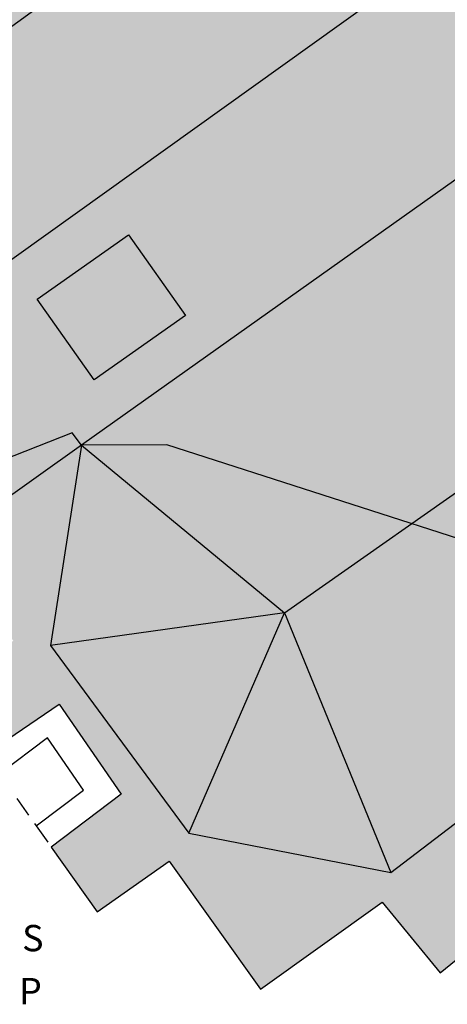
# Model space of a CAD drawing. Units: metres. Extents: x 582043 to 582395, y 4797290 to 4797540.
# Drawn here: x 582224 to 582235, y 4797338 to 4797362 of the extents above; entities that cross this region are included whole.
import ezdxf

# ---------------------------------------------------------------- set-up
doc = ezdxf.new("R2010")
doc.units = ezdxf.units.M
doc.linetypes.add('TRAZOS_NORMALES', pattern=[0.75, 0.5, -0.25])
for name, color, linetype in [('060124', 9, 'Continuous'), ('080109', 9, 'Continuous'), ('080110', 9, 'Continuous'), ('080121', 9, 'TRAZOS_NORMALES'), ('130101', 9, 'Continuous'), ('210304', 9, 'Continuous'), ('210305', 4, 'Continuous'), ('990501', 21, 'Continuous')]:
    doc.layers.add(name, color=color, linetype=linetype)
doc.layers.add('080111', color=7, linetype='Continuous', lineweight=30)
doc.styles.add('ROMANS', font='romans__.ttf', dxfattribs={"height": 1})

msp = doc.modelspace()

# ---------------------------------------------------------------- hatches: boundary and pattern name
at = {"layer": '990501'}
msp.add_hatch(color=256, dxfattribs=at).paths.add_polyline_path([(582216.003, 4797355.46), (582215.179, 4797356.602), (582214.957, 4797356.91), (582214.398, 4797357.685), (582213.583, 4797358.815), (582212.775, 4797359.936), (582212.737, 4797359.988), (582212.939, 4797360.148), (582228.381, 4797372.338), (582251.191, 4797387.981), (582260.909, 4797394.645), (582282.682, 4797365.328), (582282.656, 4797365.313), (582282.737, 4797365.171), (582275.617, 4797361.167), (582274.013, 4797363.659), (582264.836, 4797356.907), (582263.893, 4797357.222), (582263.87, 4797356.791), (582263.322, 4797356.367), (582262.901, 4797356.758), (582262.808, 4797356.844), (582260.883, 4797355.408), (582260.903, 4797355.32), (582261.028, 4797354.769), (582260.38, 4797354.3), (582260.099, 4797354.543), (582260.097, 4797353.557), (582239.324, 4797338.724), (582237.981, 4797339.066), (582236.72, 4797338.979), (582236.691, 4797338.978), (582236.663, 4797338.977), (582236.634, 4797338.975), (582236.605, 4797338.974), (582236.576, 4797338.973), (582236.548, 4797338.972), (582236.519, 4797338.971), (582236.49, 4797338.971), (582236.462, 4797338.97), (582236.433, 4797338.97), (582236.404, 4797338.97), (582236.376, 4797338.97), (582236.347, 4797338.97), (582236.319, 4797338.971), (582236.291, 4797338.972), (582236.262, 4797338.973), (582236.234, 4797338.975), (582236.206, 4797338.977), (582236.178, 4797338.979), (582236.15, 4797338.982), (582236.122, 4797338.986), (582236.094, 4797338.99), (582236.045, 4797338.997), (582235.996, 4797339.007), (582235.975, 4797339.011), (582235.954, 4797339.016), (582235.933, 4797339.021), (582235.912, 4797339.026), (582235.891, 4797339.031), (582235.87, 4797339.037), (582235.849, 4797339.043), (582235.828, 4797339.049), (582235.807, 4797339.055), (582235.787, 4797339.061), (582235.766, 4797339.068), (582235.745, 4797339.075), (582235.725, 4797339.081), (582235.704, 4797339.088), (582235.683, 4797339.095), (582235.663, 4797339.102), (582235.642, 4797339.11), (582235.621, 4797339.117), (582235.601, 4797339.124), (582235.58, 4797339.131), (582235.56, 4797339.139), (582235.356, 4797339.211), (582234.698, 4797338.673), (582233.269, 4797340.415), (582230.26, 4797338.267), (582228.002, 4797341.429), (582226.221, 4797340.179), (582225.09, 4797341.777), (582226.821, 4797343.085), (582225.285, 4797345.306), (582223.468, 4797344.073), (582222.33, 4797345.657), (582222.675, 4797345.887), (582223.159, 4797346.21), (582224.151, 4797346.871), (582223.59, 4797347.685), (582222.738, 4797348.923), (582222.563, 4797349.177), (582222.451, 4797349.339), (582221.389, 4797348.646), (582221.069, 4797348.437), (582221.029, 4797348.492), (582218.641, 4797351.803), (582218.189, 4797352.429), (582217.969, 4797352.734), (582217.496, 4797353.39), (582217.027, 4797354.04), (582216.79, 4797354.369), (582216.589, 4797354.647)])

# ---------------------------------------------------------------- linework, layer by layer
at = {"layer": '060124'}
msp.add_polyline3d([(582224.715, 4797342.307, 8.952), (582225.89, 4797343.188, 8.975), (582224.999, 4797344.476, 8.946), (582223.809, 4797343.589, 9.006)], dxfattribs=at)
at = {"layer": '080109'}
for points in [[(582221.302, 4797360.011, 29.711), (582239.794, 4797373.402, 29.717), (582258.285, 4797386.794, 29.723)], [(582230.853, 4797347.563, 31.131), (582247.333, 4797359.115, 31.125), (582263.813, 4797370.666, 31.119)], [(582225.837, 4797351.7, 27.961), (582230.853, 4797347.563, 31.131)], [(582230.853, 4797347.563, 31.131), (582225.075, 4797346.752, 27.957)], [(582228.493, 4797342.125, 27.838), (582230.853, 4797347.563, 31.131)], [(582230.853, 4797347.563, 31.131), (582233.479, 4797341.155, 27.837)]]:
    msp.add_polyline3d(points, dxfattribs=at)
at = {"layer": '080110'}
for points in [[(582218.365, 4797352.184, 27.543), (582242.52, 4797369.469, 27.491), (582266.736, 4797386.799, 27.438)], [(582264.303, 4797378.993, 27.377), (582225.837, 4797351.7, 27.449)], [(582225.837, 4797351.7, 27.961), (582225.075, 4797346.752, 27.957), (582228.493, 4797342.125, 27.838), (582233.479, 4797341.155, 27.837), (582236.609, 4797343.535, 27.758), (582238.795, 4797340.501, 26.701), (582252.986, 4797350.307, 26.701), (582250.439, 4797353.677, 27.928), (582251.754, 4797354.607, 27.928)], [(582225.837, 4797351.7, 27.449), (582222.47, 4797349.311, 27.455)]]:
    msp.add_polyline3d(points, dxfattribs=at)
msp.add_polyline3d([(582227.001, 4797356.899, 27.827), (582228.406, 4797354.907, 28.199), (582226.147, 4797353.315, 28.203), (582224.742, 4797355.307, 27.831)], close=True, dxfattribs=at)
at = {"layer": '080111'}
for points in [[(582223.468, 4797344.073, 8.367), (582225.285, 4797345.306, 8.993), (582226.821, 4797343.085, 9.248), (582225.09, 4797341.777, 8.337)], [(582225.09, 4797341.777, 8.337), (582226.221, 4797340.179, 8.366), (582228.002, 4797341.429, 8.424), (582230.26, 4797338.267, 8.378), (582233.269, 4797340.415, 8.418), (582234.698, 4797338.673, 8.486), (582235.356, 4797339.211, 8.512)]]:
    msp.add_polyline3d(points, dxfattribs=at)
at = {"layer": '080121'}
for points in [[(582223.809, 4797343.589, 8.36), (582224.715, 4797342.307, 8.344)], [(582224.715, 4797342.307, 8.344), (582225.09, 4797341.777, 8.337)]]:
    msp.add_polyline3d(points, dxfattribs=at)
at = {"layer": '130101'}
msp.add_polyline3d([(582236.13, 4797349.08, 26.15), (582227.95, 4797351.71, 27.05), (582227.95, 4797351.71, 27.96), (582225.84, 4797351.7, 27.96), (582225.61, 4797352.01, 27.45), (582221.82, 4797350.52, 27.45), (582220.15, 4797350.56, 27.45), (582218.7, 4797352.08, 27.45), (582218.33, 4797352.76, 27.45), (582214.55, 4797358.05, 27.45), (582213.81, 4797358.07, 27.45), (582212.79, 4797358.06, 27.45), (582211.39, 4797357.85, 27.45), (582209.52, 4797357.06, 27.45), (582207.67, 4797355.87, 27.45), (582205.83, 4797354.53, 13.28), (582205.15, 4797354.39, 13.28), (582204.11, 4797353.75, 13.45)], dxfattribs=at)

# ---------------------------------------------------------------- texts
at = {"layer": '210304', "style": 'ROMANS'}
msp.add_text('S', height=0.65, rotation=359.9988, dxfattribs=at).set_placement((582224.371, 4797339.206, 8.29))
at = {"layer": '210305', "style": 'ROMANS'}
msp.add_text('P', height=0.65, rotation=359.9988, dxfattribs=at).set_placement((582224.295, 4797337.897, 8.253))

doc.saveas('drawing.dxf')
